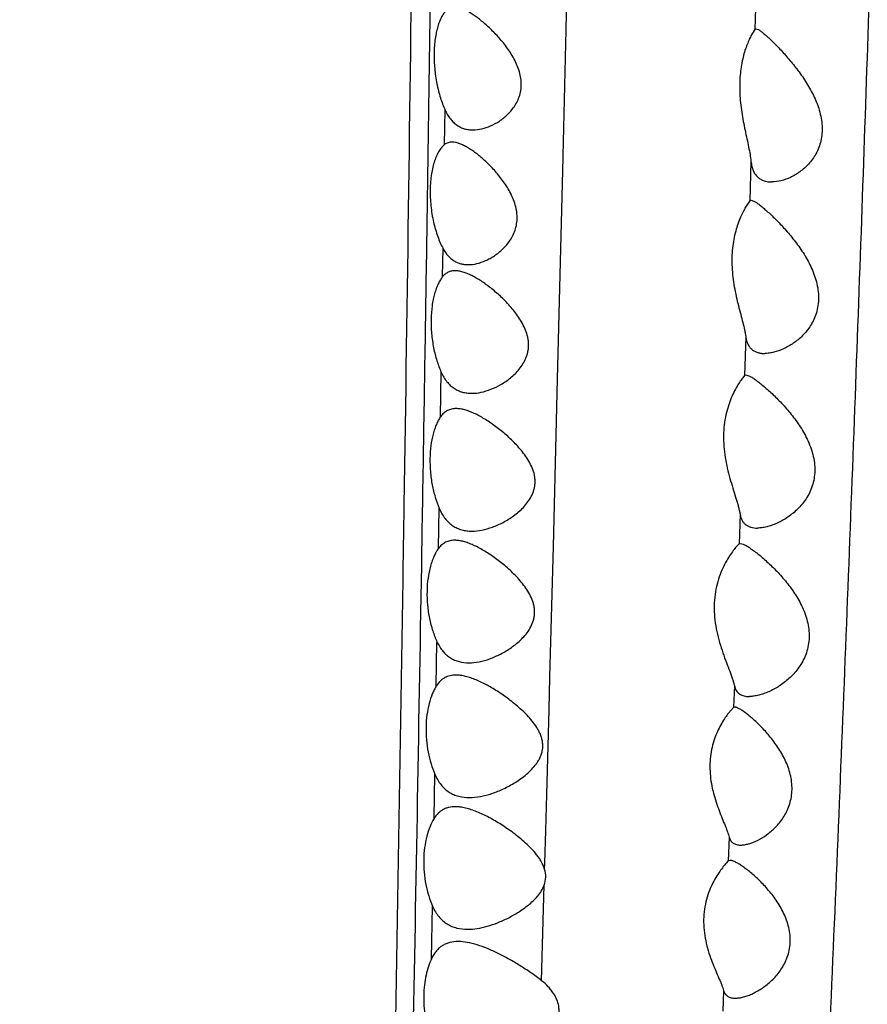
# Model space of a CAD drawing. Units: inches. Extents: x 7.1 to 14.8, y 0.2 to 18.3.
# Drawn here: x 10.9 to 11.2, y 3.3 to 3.6 of the extents above; entities that cross this region are included whole.
import ezdxf

# ---------------------------------------------------------------- set-up
doc = ezdxf.new("R2010")
doc.units = ezdxf.units.IN
doc.header["$LTSCALE"] = 1.21
doc.header["$MEASUREMENT"] = 0
doc.layers.get('0').update_dxf_attribs({"linetype": 'CONTINUOUS'})

msp = doc.modelspace()

# ---------------------------------------------------------------- linework, layer by layer
at = {"color": 9, "linetype": 'CONTINUOUS'}
for p, q in [((11.11622, 3.62208), (11.11717, 3.66295)), ((11.17829, 3.63935), (11.17781, 3.62219)), ((11.11524, 3.58095), (11.11622, 3.62208)), ((11.07647, 3.58457), (11.07663, 3.5959)), ((11.11342, 3.50798), (11.11522, 3.58031)), ((11.11522, 3.58031), (11.11524, 3.58095)), ((11.17657, 3.57908), (11.17619, 3.56619)), ((11.07585, 3.54146), (11.07599, 3.55061)), ((11.17484, 3.52188), (11.17444, 3.50918)), ((11.07517, 3.49569), (11.07539, 3.51025)), ((11.11201, 3.45334), (11.11342, 3.50798)), ((11.07449, 3.45271), (11.0747, 3.46587)), ((11.173, 3.46391), (11.17268, 3.45423)), ((11.11087, 3.41068), (11.11201, 3.45334)), ((11.07376, 3.40779), (11.074, 3.42226)), ((11.11059, 3.40008), (11.11087, 3.41068)), ((11.17113, 3.40791), (11.17089, 3.40075)), ((11.10984, 3.3724), (11.11059, 3.40008)), ((11.07303, 3.36449), (11.07328, 3.37904)), ((11.10952, 3.36058), (11.10984, 3.3724)), ((11.10922, 3.3499), (11.10952, 3.36058)), ((11.16942, 3.35849), (11.16914, 3.35067)), ((11.10917, 3.34799), (11.10922, 3.3499)), ((11.10816, 3.31158), (11.10903, 3.34278)), ((11.07222, 3.31876), (11.07253, 3.33596)), ((11.16762, 3.30836), (11.16738, 3.30161))]:
    msp.add_line(p, q, dxfattribs=at)
at = {"color": 7, "linetype": 'CONTINUOUS'}
for p, q in [((11.17781, 3.62219), (11.17654, 3.62003)), ((11.17781, 3.62219), (11.17819, 3.62237)), ((11.17819, 3.62237), (11.17899, 3.6221)), ((11.17619, 3.56619), (11.17481, 3.56413)), ((11.17619, 3.56619), (11.17661, 3.56637)), ((11.17661, 3.56637), (11.17748, 3.5661)), ((11.17444, 3.50918), (11.17386, 3.50845)), ((11.17444, 3.50918), (11.17492, 3.50937)), ((11.17492, 3.50937), (11.17587, 3.50911)), ((11.17268, 3.45423), (11.17205, 3.45358)), ((11.17268, 3.45423), (11.17312, 3.45437)), ((11.17312, 3.45437), (11.17404, 3.45414)), ((11.17089, 3.40075), (11.16921, 3.39892)), ((11.17129, 3.40087), (11.17089, 3.40075)), ((11.16914, 3.35067), (11.16848, 3.34998)), ((11.16973, 3.35087), (11.16914, 3.35067))]:
    msp.add_line(p, q, dxfattribs=at)
msp.add_circle((10.93769, 4.11037), 3.875, dxfattribs=at)
at = {"color": 9, "linetype": 'CONTINUOUS'}
for radius in [3.625, 3.40792, 3.19092, 2.97392]:
    msp.add_circle((10.93769, 4.11037), radius, dxfattribs=at)
for radius, start, end in [(2.75684, 273.46676, 266.53323), (1.01701, 286.55475, 253.44518)]:
    msp.add_arc((10.93769, 4.11037), radius, start, end, dxfattribs=at)
at = {"color": 7, "linetype": 'CONTINUOUS'}
for radius, start, end in [(1.285, 282.31715, 257.68287), (1.2, 283.4552, 256.54479)]:
    msp.add_arc((10.93769, 4.11037), radius, start, end, dxfattribs=at)
at = {"color": 9, "linetype": 'CONTINUOUS'}
for points, knots in [([(11.08118, 4.42673), (11.08099, 4.42566), (11.08062, 4.42335), (11.08011, 4.41963), (11.07961, 4.41539), (11.07891, 4.40878), (11.07807, 4.39936), (11.07709, 4.38669), (11.07612, 4.37217), (11.07517, 4.35569), (11.07425, 4.33711), (11.0734, 4.31627), (11.07262, 4.29301), (11.07195, 4.2671), (11.07139, 4.23835), (11.07093, 4.2066), (11.07056, 4.17189), (11.07023, 4.13447), (11.06993, 4.09467), (11.06964, 4.05285), (11.06934, 4.00928), (11.06888, 3.94839), (11.06821, 3.86948), (11.06724, 3.77215), (11.06567, 3.63754), (11.06377, 3.50074), (11.06154, 3.3625), (11.05971, 3.25783), (11.05775, 3.15286), (11.05567, 3.04774), (11.0535, 2.94255), (11.05126, 2.83736), (11.04897, 2.73222), (11.04664, 2.62719), (11.04427, 2.52227), (11.04223, 2.43494), (11.04054, 2.36515), (11.03925, 2.31287), (11.03794, 2.26065), (11.03661, 2.20847), (11.03525, 2.15635), (11.03387, 2.10431), (11.03245, 2.05239), (11.03103, 2.00065), (11.0296, 1.94919), (11.02816, 1.89811), (11.02671, 1.84756), (11.02525, 1.7977), (11.02378, 1.74873), (11.0223, 1.70093), (11.02081, 1.65471), (11.01979, 1.62447), (11.01927, 1.6097)], [0, 0, 0, 0, 0.001154, 0.002491, 0.004006, 0.005694, 0.009566, 0.014072, 0.019222, 0.02506, 0.031645, 0.039027, 0.047262, 0.05643, 0.066614, 0.077881, 0.090233, 0.103562, 0.117725, 0.132603, 0.148091, 0.164104, 0.197427, 0.232099, 0.267731, 0.340742, 0.377746, 0.41492, 0.452192, 0.489515, 0.526858, 0.564201, 0.601525, 0.638812, 0.676053, 0.713243, 0.731815, 0.750372, 0.768912, 0.787434, 0.805937, 0.824416, 0.842856, 0.861233, 0.879516, 0.897665, 0.91563, 0.933354, 0.950771, 0.96779, 0.98427, 1, 1, 1, 1]), ([(11.08865, 4.4189), (11.08851, 4.41806), (11.08825, 4.41629), (11.08772, 4.41233), (11.08707, 4.4066), (11.08632, 4.39885), (11.08557, 4.38995), (11.0848, 4.37993), (11.08369, 4.36428), (11.08232, 4.34158), (11.0808, 4.31024), (11.07973, 4.28052), (11.07898, 4.25358), (11.07847, 4.23076), (11.07803, 4.20608), (11.07766, 4.17954), (11.07731, 4.15125), (11.07689, 4.1105), (11.07642, 4.05643), (11.07583, 3.98841), (11.07517, 3.91686), (11.07442, 3.84252), (11.07354, 3.766), (11.07254, 3.68781), (11.07144, 3.60837), (11.07022, 3.52801), (11.06846, 3.41971), (11.06651, 3.31088), (11.0644, 3.20169), (11.06221, 3.09213), (11.05993, 2.98248), (11.05762, 2.87281), (11.05588, 2.79057), (11.05413, 2.70837), (11.05236, 2.62623), (11.05057, 2.54417), (11.04874, 2.4622), (11.04686, 2.38033), (11.04557, 2.32578), (11.04492, 2.29853)], [0, 0, 0, 0, 0.001192, 0.002534, 0.005656, 0.009339, 0.013557, 0.018289, 0.023547, 0.035754, 0.050451, 0.067924, 0.077823, 0.088568, 0.100204, 0.112735, 0.126107, 0.140226, 0.170371, 0.202586, 0.236435, 0.271579, 0.307739, 0.344672, 0.382182, 0.420113, 0.458346, 0.535381, 0.574066, 0.612811, 0.690383, 0.72918, 0.767969, 0.806736, 0.845472, 0.88417, 0.922828, 0.96144, 1, 1, 1, 1]), ([(11.22949, 4.02966), (11.22866, 4.0168), (11.22753, 3.99694), (11.22624, 3.9697), (11.22529, 3.94758), (11.22439, 3.92436), (11.2232, 3.89141), (11.2218, 3.84806), (11.22017, 3.79394), (11.21848, 3.73752), (11.21667, 3.6794), (11.21473, 3.61997), (11.21265, 3.55948), (11.20966, 3.47723), (11.20559, 3.37308), (11.20022, 3.24707), (11.19635, 3.16266), (11.19434, 3.12032)], [0, 0, 0, 0, 0.042489, 0.065569, 0.089906, 0.115466, 0.142165, 0.198618, 0.258424, 0.32066, 0.384696, 0.450112, 0.516688, 0.584233, 0.721431, 0.860281, 1, 1, 1, 1])]:
    msp.add_open_spline(points, degree=3, knots=knots, dxfattribs=at)
at = {"color": 7, "linetype": 'CONTINUOUS'}
for points, knots in [([(11.07707, 3.62833), (11.07677, 3.62806), (11.07621, 3.6274), (11.07547, 3.62621), (11.07481, 3.62477), (11.07423, 3.62308), (11.07375, 3.62117), (11.07339, 3.61906), (11.07314, 3.61679), (11.073, 3.61356), (11.07316, 3.6094), (11.07387, 3.60452), (11.07484, 3.60064), (11.07581, 3.59782), (11.07635, 3.59652), (11.07663, 3.5959)], [0, 0, 0, 0, 0.035619, 0.076736, 0.123665, 0.176441, 0.23481, 0.298279, 0.366135, 0.437458, 0.586043, 0.734778, 0.874986, 0.939733, 1, 1, 1, 1]), ([(11.08577, 3.58937), (11.08672, 3.58937), (11.08871, 3.58962), (11.09163, 3.59062), (11.09454, 3.59223), (11.0968, 3.59406), (11.09845, 3.59586), (11.09958, 3.59743), (11.10053, 3.5992), (11.10122, 3.60118), (11.10157, 3.60333), (11.10153, 3.60558), (11.10112, 3.60784), (11.10039, 3.61003), (11.09943, 3.61213), (11.09829, 3.61412), (11.09704, 3.61598), (11.09529, 3.6183), (11.09298, 3.62091), (11.09056, 3.62326), (11.08862, 3.62491), (11.08722, 3.626), (11.08585, 3.62697), (11.08453, 3.62779), (11.08325, 3.62846), (11.08203, 3.62896), (11.08088, 3.62928), (11.08012, 3.62937), (11.07976, 3.62937)], [0, 0, 0, 0, 0.048586, 0.100775, 0.15684, 0.21684, 0.24842, 0.281134, 0.315103, 0.350473, 0.387313, 0.425462, 0.464493, 0.503867, 0.543132, 0.581988, 0.620231, 0.657714, 0.729903, 0.797579, 0.829377, 0.859597, 0.88807, 0.914629, 0.939129, 0.961483, 0.981711, 1, 1, 1, 1]), ([(11.17654, 3.62003), (11.1763, 3.61955), (11.1758, 3.61851), (11.1748, 3.61604), (11.17368, 3.61227), (11.17288, 3.60705), (11.17281, 3.60122), (11.17335, 3.59619), (11.17403, 3.59218), (11.17462, 3.58927), (11.17522, 3.58648), (11.17579, 3.58384), (11.17626, 3.5814), (11.17649, 3.57983), (11.17657, 3.57908)], [0, 0, 0, 0, 0.038082, 0.083106, 0.191136, 0.319039, 0.46078, 0.608267, 0.681431, 0.752801, 0.82138, 0.886147, 0.946051, 1, 1, 1, 1]), ([(11.17899, 3.6221), (11.17912, 3.62203), (11.17938, 3.62187), (11.17996, 3.62148), (11.18077, 3.62083), (11.18184, 3.61991), (11.18303, 3.6188), (11.18432, 3.61753), (11.1862, 3.61559), (11.18866, 3.61286), (11.19161, 3.60924), (11.19448, 3.60519), (11.19662, 3.60148), (11.19804, 3.5983), (11.19891, 3.5958), (11.19953, 3.59325), (11.19984, 3.59069), (11.19982, 3.58819), (11.19945, 3.5858), (11.19877, 3.58359), (11.19783, 3.58158), (11.19669, 3.57979), (11.19501, 3.57773), (11.19264, 3.57564), (11.18956, 3.57381), (11.18647, 3.57267), (11.18438, 3.57237), (11.18339, 3.57237)], [0, 0, 0, 0, 0.006487, 0.014006, 0.032008, 0.053648, 0.078479, 0.106066, 0.136004, 0.201588, 0.273021, 0.34872, 0.427408, 0.467449, 0.507603, 0.547507, 0.586715, 0.624782, 0.661378, 0.696373, 0.729814, 0.761851, 0.79264, 0.850843, 0.904963, 0.954819, 1, 1, 1, 1]), ([(11.07663, 3.5959), (11.07687, 3.59536), (11.07739, 3.59435), (11.07831, 3.59298), (11.07935, 3.59183), (11.08048, 3.5909), (11.08171, 3.5902), (11.08301, 3.58971), (11.08437, 3.58943), (11.0853, 3.58937), (11.08577, 3.58937)], [0, 0, 0, 0, 0.147881, 0.285227, 0.413441, 0.53475, 0.651679, 0.766778, 0.882326, 1, 1, 1, 1]), ([(11.07647, 3.58457), (11.07613, 3.58432), (11.07548, 3.58368), (11.07463, 3.58248), (11.07385, 3.58099), (11.07317, 3.57922), (11.0726, 3.57719), (11.07216, 3.57494), (11.07187, 3.5725), (11.07169, 3.56901), (11.0719, 3.56456), (11.07261, 3.56019), (11.07347, 3.55687), (11.07421, 3.55459), (11.07503, 3.55251), (11.07566, 3.55122), (11.07599, 3.55061)], [0, 0, 0, 0, 0.035335, 0.076196, 0.123081, 0.176117, 0.235091, 0.299497, 0.368548, 0.441197, 0.592081, 0.74145, 0.81249, 0.879741, 0.942442, 1, 1, 1, 1]), ([(11.07893, 3.58537), (11.0787, 3.58537), (11.07826, 3.58534), (11.07761, 3.58519), (11.07701, 3.58494), (11.07664, 3.58471), (11.07647, 3.58457)], [0, 0, 0, 0, 0.257299, 0.505451, 0.750668, 1, 1, 1, 1]), ([(11.08421, 3.54537), (11.08515, 3.54537), (11.08711, 3.54563), (11.08948, 3.54645), (11.09137, 3.5474), (11.09331, 3.54858), (11.09516, 3.55007), (11.09683, 3.55186), (11.09798, 3.55341), (11.09897, 3.55516), (11.09972, 3.55711), (11.10016, 3.55923), (11.10023, 3.56147), (11.09992, 3.56374), (11.09928, 3.56596), (11.09839, 3.56809), (11.09731, 3.5701), (11.0961, 3.57198), (11.09439, 3.57432), (11.09212, 3.57694), (11.08972, 3.57929), (11.0878, 3.58094), (11.0864, 3.58203), (11.08504, 3.58299), (11.08371, 3.58381), (11.08243, 3.58447), (11.08121, 3.58497), (11.08005, 3.58529), (11.07929, 3.58537), (11.07893, 3.58537)], [0, 0, 0, 0, 0.048069, 0.099988, 0.127514, 0.156071, 0.216228, 0.247927, 0.280763, 0.314833, 0.350259, 0.387102, 0.425234, 0.464262, 0.503655, 0.54295, 0.581825, 0.620067, 0.657526, 0.729615, 0.797159, 0.828898, 0.859072, 0.887524, 0.914096, 0.938651, 0.961111, 0.981499, 1, 1, 1, 1]), ([(11.17657, 3.57908), (11.17663, 3.57854), (11.17679, 3.57751), (11.17724, 3.57609), (11.17789, 3.57489), (11.17873, 3.57393), (11.17973, 3.5732), (11.18086, 3.57271), (11.18209, 3.57242), (11.18295, 3.57237), (11.18339, 3.57237)], [0, 0, 0, 0, 0.15315, 0.291079, 0.416345, 0.53316, 0.646258, 0.759918, 0.877249, 1, 1, 1, 1]), ([(11.17748, 3.5661), (11.17762, 3.56604), (11.1779, 3.56588), (11.17853, 3.56549), (11.17941, 3.56485), (11.18056, 3.56393), (11.18182, 3.56283), (11.18318, 3.56158), (11.18515, 3.55966), (11.18771, 3.55696), (11.19075, 3.55335), (11.19367, 3.54929), (11.1958, 3.54553), (11.19717, 3.54229), (11.19798, 3.53975), (11.1985, 3.53716), (11.19868, 3.53456), (11.1985, 3.53204), (11.19798, 3.52966), (11.19715, 3.52747), (11.19608, 3.5255), (11.19483, 3.52374), (11.19301, 3.52171), (11.19052, 3.51964), (11.18733, 3.51783), (11.18463, 3.51685), (11.18254, 3.51644), (11.18153, 3.51637), (11.18104, 3.51637)], [0, 0, 0, 0, 0.00682, 0.014661, 0.033245, 0.055355, 0.080522, 0.108309, 0.138318, 0.203728, 0.27469, 0.349776, 0.427834, 0.467579, 0.507439, 0.547033, 0.585909, 0.62364, 0.659951, 0.694769, 0.728167, 0.760287, 0.791257, 0.849997, 0.904668, 0.954858, 0.978105, 1, 1, 1, 1]), ([(11.17481, 3.56413), (11.17453, 3.56365), (11.17394, 3.56257), (11.17273, 3.56002), (11.17136, 3.5561), (11.17034, 3.5506), (11.17022, 3.54445), (11.17088, 3.53918), (11.17173, 3.53502), (11.17244, 3.53204), (11.17318, 3.52921), (11.17388, 3.52657), (11.17437, 3.5245), (11.17468, 3.52295), (11.17479, 3.52223), (11.17484, 3.52188)], [0, 0, 0, 0, 0.038677, 0.084545, 0.194547, 0.324548, 0.468268, 0.61687, 0.690023, 0.760917, 0.828498, 0.891668, 0.949245, 0.975558, 1, 1, 1, 1]), ([(11.07599, 3.55061), (11.07644, 3.54977), (11.07722, 3.54861), (11.07852, 3.54734), (11.07954, 3.5466), (11.08063, 3.54604), (11.08178, 3.54564), (11.08298, 3.54541), (11.0838, 3.54537), (11.08421, 3.54537)], [0, 0, 0, 0, 0.277985, 0.404985, 0.526465, 0.64467, 0.76179, 0.879755, 1, 1, 1, 1]), ([(11.07992, 3.54337), (11.07953, 3.54337), (11.07876, 3.5433), (11.07766, 3.54295), (11.07666, 3.54233), (11.07611, 3.54177), (11.07585, 3.54146)], [0, 0, 0, 0, 0.252823, 0.495439, 0.740032, 1, 1, 1, 1]), ([(11.08531, 3.50337), (11.08635, 3.50337), (11.08852, 3.50362), (11.09174, 3.50462), (11.09498, 3.50619), (11.09757, 3.50797), (11.09952, 3.50971), (11.10091, 3.51122), (11.10214, 3.51293), (11.10297, 3.51454), (11.10347, 3.51593), (11.10374, 3.51703), (11.1039, 3.51818), (11.10394, 3.51935), (11.10386, 3.52054), (11.10359, 3.52211), (11.10299, 3.52403), (11.10196, 3.5262), (11.10071, 3.52822), (11.09933, 3.53011), (11.09785, 3.53186), (11.09631, 3.5335), (11.09425, 3.53551), (11.09165, 3.53774), (11.08898, 3.53969), (11.08688, 3.54099), (11.08538, 3.5418), (11.08393, 3.54247), (11.08254, 3.54297), (11.08121, 3.54329), (11.08034, 3.54337), (11.07992, 3.54337)], [0, 0, 0, 0, 0.049904, 0.103445, 0.160682, 0.221444, 0.253143, 0.285735, 0.319287, 0.353919, 0.371705, 0.389812, 0.408232, 0.426938, 0.445879, 0.464981, 0.503366, 0.541652, 0.579536, 0.616843, 0.653464, 0.689306, 0.724275, 0.791169, 0.853201, 0.882056, 0.909272, 0.934717, 0.958303, 0.980025, 1, 1, 1, 1]), ([(11.07585, 3.54146), (11.07558, 3.54112), (11.07504, 3.54036), (11.07435, 3.53906), (11.07372, 3.53756), (11.07317, 3.53585), (11.07272, 3.53397), (11.07225, 3.53119), (11.07198, 3.52745), (11.07216, 3.52284), (11.07281, 3.5183), (11.07387, 3.51408), (11.07484, 3.51146), (11.07539, 3.51025)], [0, 0, 0, 0, 0.040349, 0.085684, 0.136048, 0.19134, 0.251254, 0.315311, 0.453052, 0.597801, 0.741717, 0.877615, 1, 1, 1, 1]), ([(11.17484, 3.52188), (11.1749, 3.52143), (11.17506, 3.52058), (11.17549, 3.51941), (11.1761, 3.51842), (11.17686, 3.51763), (11.17776, 3.51704), (11.17877, 3.51664), (11.17988, 3.51641), (11.18065, 3.51637), (11.18104, 3.51637)], [0, 0, 0, 0, 0.147383, 0.280758, 0.403315, 0.519535, 0.634037, 0.750717, 0.872238, 1, 1, 1, 1]), ([(11.07539, 3.51025), (11.07565, 3.50968), (11.0762, 3.50861), (11.07719, 3.50716), (11.07831, 3.50594), (11.07954, 3.50496), (11.08087, 3.50423), (11.08229, 3.50372), (11.08378, 3.50343), (11.0848, 3.50337), (11.08531, 3.50337)], [0, 0, 0, 0, 0.14612, 0.281989, 0.409132, 0.529939, 0.647055, 0.763074, 0.880208, 1, 1, 1, 1]), ([(11.17386, 3.50845), (11.17357, 3.50807), (11.17293, 3.50716), (11.17194, 3.50557), (11.17088, 3.50358), (11.16983, 3.50121), (11.16889, 3.49849), (11.16815, 3.49546), (11.16769, 3.49216), (11.16755, 3.48868), (11.16775, 3.48512), (11.16825, 3.48157), (11.169, 3.47812), (11.16989, 3.47482), (11.17083, 3.47173), (11.1716, 3.46929), (11.17215, 3.46746), (11.1725, 3.46621), (11.17279, 3.46503), (11.17294, 3.46428), (11.173, 3.46391)], [0, 0, 0, 0, 0.031016, 0.071696, 0.120534, 0.17637, 0.238326, 0.305643, 0.377468, 0.452667, 0.529795, 0.607268, 0.683575, 0.757355, 0.827324, 0.892131, 0.922125, 0.950243, 0.976277, 1, 1, 1, 1]), ([(11.17587, 3.50911), (11.17602, 3.50904), (11.17634, 3.50889), (11.17702, 3.5085), (11.17796, 3.50787), (11.17919, 3.50696), (11.18053, 3.50587), (11.18197, 3.50463), (11.18347, 3.50325), (11.18502, 3.50174), (11.18715, 3.49952), (11.18981, 3.49647), (11.19279, 3.49238), (11.19492, 3.48858), (11.19624, 3.48528), (11.19698, 3.4827), (11.19739, 3.48006), (11.19744, 3.47743), (11.19711, 3.4749), (11.19643, 3.47254), (11.19547, 3.47037), (11.19391, 3.46783), (11.192, 3.46565), (11.18989, 3.46384), (11.18828, 3.46268), (11.18663, 3.46169), (11.18498, 3.46088), (11.18334, 3.46022), (11.18174, 3.45975), (11.18018, 3.45944), (11.17916, 3.45937), (11.17867, 3.45937)], [0, 0, 0, 0, 0.007183, 0.015372, 0.034577, 0.057178, 0.082691, 0.110683, 0.140764, 0.172628, 0.206005, 0.276491, 0.350958, 0.428379, 0.467826, 0.507389, 0.546672, 0.585217, 0.622625, 0.658676, 0.693341, 0.726708, 0.789949, 0.820072, 0.849216, 0.877353, 0.904423, 0.930333, 0.954971, 0.978232, 1, 1, 1, 1]), ([(11.08025, 3.49837), (11.07975, 3.49837), (11.079, 3.4983), (11.07806, 3.49802), (11.07739, 3.49774), (11.07677, 3.49736), (11.07597, 3.49672), (11.07547, 3.49612), (11.07517, 3.49569)], [0, 0, 0, 0, 0.250271, 0.370949, 0.490667, 0.611451, 0.735429, 1, 1, 1, 1]), ([(11.08539, 3.45837), (11.0865, 3.45837), (11.0888, 3.45863), (11.09224, 3.45962), (11.09572, 3.46118), (11.09853, 3.46293), (11.10069, 3.46463), (11.10225, 3.4661), (11.10367, 3.46777), (11.10489, 3.46967), (11.10561, 3.47147), (11.10595, 3.473), (11.10606, 3.4742), (11.10603, 3.47543), (11.1058, 3.47706), (11.10517, 3.47904), (11.10406, 3.48124), (11.10271, 3.48328), (11.1012, 3.48517), (11.09961, 3.48692), (11.09795, 3.48855), (11.09573, 3.49055), (11.09293, 3.49277), (11.09006, 3.49469), (11.08781, 3.49599), (11.08619, 3.4968), (11.08462, 3.49747), (11.0831, 3.49797), (11.08165, 3.49829), (11.0807, 3.49837), (11.08025, 3.49837)], [0, 0, 0, 0, 0.050762, 0.105133, 0.163062, 0.22428, 0.256068, 0.288623, 0.32198, 0.356226, 0.391505, 0.409599, 0.427978, 0.44659, 0.46538, 0.503134, 0.540798, 0.578076, 0.61482, 0.650936, 0.686347, 0.720971, 0.787473, 0.849587, 0.878687, 0.906292, 0.93228, 0.956559, 0.979106, 1, 1, 1, 1]), ([(11.07517, 3.49569), (11.07491, 3.49532), (11.07443, 3.49452), (11.07379, 3.49319), (11.07321, 3.49169), (11.07253, 3.48939), (11.07192, 3.48618), (11.07163, 3.48204), (11.07178, 3.47773), (11.07236, 3.47348), (11.07332, 3.46951), (11.07421, 3.46702), (11.0747, 3.46587)], [0, 0, 0, 0, 0.043283, 0.091089, 0.143351, 0.199914, 0.324486, 0.460755, 0.602782, 0.743869, 0.877865, 1, 1, 1, 1]), ([(11.0747, 3.46587), (11.07497, 3.46525), (11.07555, 3.46407), (11.0766, 3.46248), (11.07779, 3.46115), (11.07912, 3.46009), (11.08056, 3.45929), (11.0821, 3.45874), (11.08372, 3.45843), (11.08483, 3.45837), (11.08539, 3.45837)], [0, 0, 0, 0, 0.14611, 0.281813, 0.40864, 0.529105, 0.646011, 0.762079, 0.879572, 1, 1, 1, 1]), ([(11.173, 3.46391), (11.17306, 3.46354), (11.17322, 3.46283), (11.17363, 3.46186), (11.17419, 3.46105), (11.17489, 3.46041), (11.17571, 3.45992), (11.17662, 3.45959), (11.17762, 3.4594), (11.17831, 3.45937), (11.17867, 3.45937)], [0, 0, 0, 0, 0.141447, 0.270402, 0.390529, 0.50642, 0.622456, 0.742099, 0.867585, 1, 1, 1, 1]), ([(11.07976, 3.45537), (11.07925, 3.45537), (11.07848, 3.4553), (11.07751, 3.45503), (11.07682, 3.45474), (11.07617, 3.45437), (11.07534, 3.45374), (11.07481, 3.45314), (11.07449, 3.45271)], [0, 0, 0, 0, 0.251554, 0.372893, 0.493097, 0.614035, 0.737705, 1, 1, 1, 1]), ([(11.0844, 3.41537), (11.08553, 3.41537), (11.08786, 3.41563), (11.09136, 3.41663), (11.0949, 3.41819), (11.09778, 3.41993), (11.10001, 3.42161), (11.10163, 3.42306), (11.10313, 3.42471), (11.10444, 3.42658), (11.10526, 3.42835), (11.10569, 3.42988), (11.10587, 3.43108), (11.1059, 3.43232), (11.10578, 3.43355), (11.10551, 3.43478), (11.10498, 3.43636), (11.10407, 3.43823), (11.10271, 3.44029), (11.10119, 3.44219), (11.09957, 3.44395), (11.09789, 3.44558), (11.09562, 3.44758), (11.09277, 3.44979), (11.08984, 3.45171), (11.08753, 3.453), (11.08588, 3.45381), (11.08427, 3.45447), (11.08271, 3.45497), (11.08122, 3.45529), (11.08024, 3.45537), (11.07976, 3.45537)], [0, 0, 0, 0, 0.050767, 0.105241, 0.163328, 0.224717, 0.256577, 0.289182, 0.322549, 0.356742, 0.391884, 0.409878, 0.42815, 0.446655, 0.465345, 0.484133, 0.502957, 0.54044, 0.577537, 0.6141, 0.650046, 0.685301, 0.719791, 0.786116, 0.848212, 0.87738, 0.905115, 0.931298, 0.955841, 0.978719, 1, 1, 1, 1]), ([(11.17205, 3.45358), (11.17171, 3.45321), (11.17097, 3.45229), (11.1698, 3.45068), (11.16854, 3.44864), (11.16728, 3.4462), (11.16614, 3.44337), (11.16522, 3.44019), (11.16464, 3.43672), (11.16446, 3.43305), (11.16471, 3.4293), (11.16535, 3.4256), (11.16626, 3.42203), (11.16735, 3.41867), (11.1685, 3.41556), (11.16944, 3.41313), (11.17011, 3.41133), (11.17053, 3.4101), (11.17088, 3.40898), (11.17106, 3.40825), (11.17113, 3.40791)], [0, 0, 0, 0, 0.031363, 0.072935, 0.122885, 0.179864, 0.242921, 0.311304, 0.384188, 0.460398, 0.538345, 0.616281, 0.692598, 0.765905, 0.834894, 0.898114, 0.927025, 0.953812, 0.978224, 1, 1, 1, 1]), ([(11.17404, 3.45414), (11.17419, 3.45407), (11.17451, 3.45392), (11.17521, 3.45355), (11.17618, 3.45293), (11.17745, 3.45203), (11.17883, 3.45096), (11.1803, 3.44974), (11.1824, 3.44786), (11.18511, 3.44522), (11.18829, 3.44162), (11.19075, 3.43824), (11.19251, 3.43525), (11.19368, 3.43285), (11.19463, 3.43032), (11.19529, 3.4277), (11.19561, 3.42503), (11.19554, 3.42239), (11.19509, 3.41986), (11.1943, 3.4175), (11.19323, 3.41536), (11.19157, 3.41284), (11.18911, 3.41018), (11.18584, 3.40769), (11.18299, 3.40614), (11.18074, 3.40524), (11.17912, 3.40476), (11.17757, 3.40445), (11.17655, 3.40437), (11.17606, 3.40437)], [0, 0, 0, 0, 0.007215, 0.015452, 0.034774, 0.057489, 0.083082, 0.111108, 0.141177, 0.206257, 0.276477, 0.350654, 0.388962, 0.427897, 0.467259, 0.506746, 0.545948, 0.584409, 0.621754, 0.657799, 0.692534, 0.726049, 0.789747, 0.84946, 0.90499, 0.930968, 0.955557, 0.97862, 1, 1, 1, 1]), ([(11.07449, 3.45271), (11.07422, 3.45234), (11.0737, 3.45152), (11.07301, 3.45016), (11.07239, 3.44862), (11.07164, 3.44625), (11.07098, 3.44294), (11.07066, 3.43868), (11.07082, 3.43425), (11.07146, 3.42991), (11.07251, 3.42589), (11.07347, 3.4234), (11.074, 3.42226)], [0, 0, 0, 0, 0.043707, 0.09194, 0.144638, 0.201654, 0.327163, 0.464274, 0.606713, 0.74743, 0.880094, 1, 1, 1, 1]), ([(11.074, 3.42226), (11.07427, 3.42168), (11.07485, 3.42059), (11.07589, 3.41913), (11.07706, 3.41792), (11.07835, 3.41694), (11.07975, 3.41621), (11.08175, 3.41554), (11.08334, 3.41537), (11.0844, 3.41537)], [0, 0, 0, 0, 0.143971, 0.278169, 0.404282, 0.524806, 0.642415, 0.759634, 1, 1, 1, 1]), ([(11.08016, 3.41137), (11.07953, 3.41137), (11.07857, 3.41128), (11.07737, 3.41092), (11.07653, 3.41054), (11.07574, 3.41003), (11.07474, 3.40917), (11.07412, 3.40837), (11.07376, 3.40779)], [0, 0, 0, 0, 0.24943, 0.369498, 0.488648, 0.609082, 0.733126, 1, 1, 1, 1]), ([(11.08458, 3.37137), (11.08579, 3.37137), (11.08829, 3.37164), (11.09204, 3.37265), (11.09518, 3.37392), (11.0977, 3.3752), (11.0996, 3.37631), (11.10146, 3.37756), (11.10327, 3.37897), (11.10498, 3.38057), (11.10627, 3.38208), (11.10715, 3.38342), (11.10773, 3.3845), (11.10818, 3.38566), (11.10848, 3.38689), (11.10859, 3.38816), (11.10851, 3.38945), (11.10824, 3.39072), (11.10781, 3.39195), (11.10726, 3.39313), (11.1064, 3.39462), (11.10514, 3.39634), (11.10346, 3.39823), (11.10168, 3.39998), (11.09984, 3.40159), (11.09738, 3.40358), (11.09428, 3.40578), (11.09112, 3.40769), (11.08862, 3.40898), (11.08683, 3.40979), (11.08508, 3.41046), (11.08338, 3.41096), (11.08175, 3.41128), (11.08068, 3.41137), (11.08016, 3.41137)], [0, 0, 0, 0, 0.051559, 0.106787, 0.165497, 0.19605, 0.227328, 0.259285, 0.29189, 0.325132, 0.359034, 0.376274, 0.393725, 0.411409, 0.429335, 0.447501, 0.465852, 0.484324, 0.502826, 0.521306, 0.539712, 0.576206, 0.612221, 0.64769, 0.682551, 0.716737, 0.782746, 0.844964, 0.874372, 0.902473, 0.929151, 0.954311, 0.977916, 1, 1, 1, 1]), ([(11.07376, 3.40779), (11.07352, 3.4074), (11.07305, 3.40656), (11.0722, 3.40468), (11.07132, 3.40195), (11.07064, 3.39831), (11.07035, 3.39435), (11.07049, 3.39025), (11.07104, 3.38624), (11.07196, 3.38249), (11.0728, 3.38014), (11.07328, 3.37905)], [0, 0, 0, 0, 0.046441, 0.096895, 0.209209, 0.334989, 0.470411, 0.61016, 0.748348, 0.87965, 1, 1, 1, 1]), ([(11.17113, 3.40791), (11.17119, 3.40761), (11.17135, 3.40706), (11.17173, 3.4063), (11.17222, 3.40567), (11.17283, 3.40517), (11.17353, 3.4048), (11.17431, 3.40454), (11.17517, 3.4044), (11.17576, 3.40437), (11.17606, 3.40437)], [0, 0, 0, 0, 0.13494, 0.259421, 0.377341, 0.493169, 0.610932, 0.733615, 0.86303, 1, 1, 1, 1]), ([(11.16921, 3.39892), (11.16885, 3.39845), (11.16808, 3.3974), (11.1665, 3.3949), (11.16507, 3.39189), (11.16398, 3.38845), (11.16338, 3.38551), (11.1631, 3.38239), (11.16318, 3.37918), (11.16358, 3.37598), (11.16426, 3.37287), (11.16514, 3.36991), (11.16612, 3.36715), (11.16713, 3.36461), (11.16794, 3.36264), (11.16851, 3.36119), (11.16888, 3.36022), (11.16919, 3.35933), (11.16935, 3.35876), (11.16942, 3.35849)], [0, 0, 0, 0, 0.041723, 0.090962, 0.207637, 0.273696, 0.343954, 0.417454, 0.492883, 0.568713, 0.643463, 0.715856, 0.784766, 0.849068, 0.907458, 0.933952, 0.958358, 0.980452, 1, 1, 1, 1]), ([(11.17317, 3.35587), (11.1736, 3.35587), (11.17448, 3.35595), (11.17584, 3.35626), (11.17726, 3.35674), (11.17926, 3.35764), (11.18179, 3.35918), (11.18468, 3.36164), (11.18681, 3.36424), (11.18822, 3.36669), (11.1891, 3.36877), (11.18971, 3.37102), (11.19001, 3.37341), (11.18997, 3.37588), (11.18947, 3.37916), (11.18813, 3.38306), (11.18581, 3.38726), (11.18311, 3.39094), (11.1803, 3.39411), (11.17794, 3.3964), (11.17614, 3.39796), (11.17491, 3.39893), (11.1738, 3.39973), (11.17294, 3.40026), (11.17233, 3.40057), (11.17194, 3.40074), (11.1716, 3.40084), (11.17138, 3.40087), (11.17129, 3.40087)], [0, 0, 0, 0, 0.020809, 0.043595, 0.068192, 0.094444, 0.15125, 0.213152, 0.279891, 0.315238, 0.351975, 0.390122, 0.429555, 0.469957, 0.510861, 0.592207, 0.671041, 0.745929, 0.815739, 0.878908, 0.907294, 0.933029, 0.955633, 0.974586, 0.982545, 0.989428, 0.99523, 1, 1, 1, 1]), ([(11.07328, 3.37905), (11.07356, 3.3784), (11.07416, 3.37718), (11.07527, 3.37555), (11.07653, 3.37419), (11.07793, 3.3731), (11.07946, 3.37229), (11.08166, 3.37155), (11.08341, 3.37137), (11.08458, 3.37137)], [0, 0, 0, 0, 0.144495, 0.278833, 0.404771, 0.524929, 0.642182, 0.759212, 1, 1, 1, 1]), ([(11.07996, 3.36837), (11.07926, 3.36837), (11.07823, 3.36827), (11.07692, 3.36788), (11.07601, 3.36747), (11.07516, 3.36692), (11.07408, 3.366), (11.07342, 3.36512), (11.07303, 3.36449)], [0, 0, 0, 0, 0.249663, 0.369803, 0.488953, 0.609322, 0.733269, 1, 1, 1, 1]), ([(11.10917, 3.34799), (11.10891, 3.34886), (11.10834, 3.3501), (11.10737, 3.35162), (11.10631, 3.35305), (11.10485, 3.35471), (11.10297, 3.35653), (11.10101, 3.35821), (11.09839, 3.36026), (11.09507, 3.36255), (11.0917, 3.36453), (11.08904, 3.36587), (11.08711, 3.36672), (11.08523, 3.36741), (11.08341, 3.36794), (11.08166, 3.36828), (11.08051, 3.36837), (11.07996, 3.36837)], [0, 0, 0, 0, 0.073264, 0.109753, 0.146039, 0.217907, 0.288762, 0.358491, 0.426963, 0.559482, 0.684841, 0.744281, 0.801218, 0.855405, 0.906642, 0.954827, 1, 1, 1, 1]), ([(11.07303, 3.36449), (11.07252, 3.36367), (11.0716, 3.36178), (11.07057, 3.35861), (11.06988, 3.35498), (11.06959, 3.35105), (11.06973, 3.347), (11.07028, 3.34304), (11.07121, 3.33934), (11.07206, 3.33704), (11.07253, 3.33596)], [0, 0, 0, 0, 0.098714, 0.212247, 0.338556, 0.47388, 0.613039, 0.750313, 0.88058, 1, 1, 1, 1]), ([(11.16942, 3.35849), (11.16953, 3.35807), (11.16977, 3.35748), (11.17029, 3.35684), (11.17075, 3.35647), (11.17127, 3.35619), (11.17186, 3.356), (11.1725, 3.35589), (11.17294, 3.35587), (11.17317, 3.35587)], [0, 0, 0, 0, 0.257628, 0.375917, 0.492213, 0.610315, 0.733173, 0.86273, 1, 1, 1, 1]), ([(11.16848, 3.34998), (11.16815, 3.3496), (11.16741, 3.34871), (11.16626, 3.34715), (11.16501, 3.3452), (11.16378, 3.3429), (11.16267, 3.34025), (11.16177, 3.33728), (11.1612, 3.33406), (11.16103, 3.33066), (11.16128, 3.32721), (11.1619, 3.32384), (11.1628, 3.32063), (11.16387, 3.31764), (11.16499, 3.3149), (11.16591, 3.31278), (11.16657, 3.31123), (11.167, 3.31019), (11.16735, 3.30925), (11.16754, 3.30865), (11.16762, 3.30836)], [0, 0, 0, 0, 0.034093, 0.078208, 0.130431, 0.189381, 0.254097, 0.32382, 0.397688, 0.474449, 0.552428, 0.629832, 0.705074, 0.776824, 0.843821, 0.904618, 0.932137, 0.957391, 0.980109, 1, 1, 1, 1]), ([(11.17142, 3.30587), (11.17187, 3.30587), (11.17279, 3.30595), (11.1742, 3.30626), (11.17568, 3.30674), (11.17777, 3.30764), (11.18042, 3.30916), (11.18346, 3.31159), (11.18574, 3.31417), (11.18728, 3.3166), (11.18826, 3.31866), (11.18898, 3.32092), (11.18938, 3.32333), (11.18942, 3.32582), (11.18909, 3.32833), (11.18844, 3.33078), (11.18753, 3.33311), (11.18642, 3.33531), (11.18476, 3.33802), (11.18246, 3.34104), (11.17951, 3.34419), (11.17702, 3.34645), (11.17509, 3.34799), (11.17377, 3.34895), (11.17256, 3.34974), (11.17161, 3.35026), (11.17093, 3.35057), (11.17049, 3.35074), (11.1701, 3.35084), (11.16985, 3.35087), (11.16973, 3.35087)], [0, 0, 0, 0, 0.021107, 0.044211, 0.069113, 0.095635, 0.152822, 0.214815, 0.28128, 0.316328, 0.352665, 0.390332, 0.429242, 0.469115, 0.509498, 0.549898, 0.589909, 0.629255, 0.667758, 0.741735, 0.810956, 0.874054, 0.902669, 0.928851, 0.952142, 0.972041, 0.980565, 0.988069, 0.994538, 1, 1, 1, 1]), ([(11.10903, 3.34278), (11.10933, 3.3436), (11.10968, 3.34536), (11.10942, 3.34714), (11.10917, 3.34799)], [0, 0, 0, 0, 0.495248, 1, 1, 1, 1]), ([(11.08399, 3.32837), (11.08505, 3.32837), (11.08723, 3.32856), (11.09052, 3.32932), (11.09388, 3.33047), (11.09728, 3.33201), (11.10007, 3.33358), (11.10225, 3.33505), (11.10387, 3.33627), (11.10542, 3.33762), (11.10686, 3.33912), (11.10813, 3.34082), (11.10878, 3.34211), (11.10903, 3.34278)], [0, 0, 0, 0, 0.105395, 0.21727, 0.335356, 0.459084, 0.587791, 0.653847, 0.720948, 0.789066, 0.858209, 0.928459, 1, 1, 1, 1]), ([(11.07253, 3.33596), (11.07281, 3.33532), (11.07343, 3.33411), (11.07455, 3.33249), (11.07583, 3.33114), (11.07726, 3.33008), (11.07881, 3.32928), (11.08103, 3.32855), (11.08281, 3.32837), (11.08399, 3.32837)], [0, 0, 0, 0, 0.143427, 0.276947, 0.402401, 0.522451, 0.639957, 0.757537, 1, 1, 1, 1]), ([(11.08089, 3.32437), (11.07999, 3.32437), (11.07865, 3.32423), (11.07697, 3.32368), (11.07581, 3.32309), (11.07475, 3.32229), (11.07378, 3.3213), (11.07293, 3.32012), (11.07245, 3.31923), (11.07222, 3.31876)], [0, 0, 0, 0, 0.245827, 0.363794, 0.48116, 0.600719, 0.725389, 0.857854, 1, 1, 1, 1]), ([(11.10817, 3.31158), (11.10702, 3.31249), (11.10527, 3.31378), (11.10287, 3.31539), (11.1005, 3.3169), (11.09754, 3.31864), (11.09401, 3.32049), (11.09056, 3.32206), (11.08721, 3.3233), (11.08401, 3.32413), (11.0819, 3.32437), (11.08089, 3.32437)], [0, 0, 0, 0, 0.143502, 0.214101, 0.283758, 0.419826, 0.550791, 0.675482, 0.79261, 0.900995, 1, 1, 1, 1]), ([(11.07222, 3.31876), (11.07184, 3.31795), (11.07113, 3.31619), (11.07035, 3.31331), (11.06983, 3.31014), (11.06961, 3.30678), (11.0697, 3.30333), (11.0701, 3.29994), (11.07078, 3.29672), (11.07141, 3.29467), (11.07177, 3.29369)], [0, 0, 0, 0, 0.10511, 0.221596, 0.347542, 0.480026, 0.615325, 0.749435, 0.878655, 1, 1, 1, 1]), ([(11.10763, 3.29239), (11.10841, 3.29291), (11.10992, 3.29404), (11.11156, 3.29575), (11.11263, 3.29733), (11.11328, 3.29864), (11.11372, 3.30005), (11.11392, 3.30153), (11.11385, 3.30304), (11.11352, 3.30452), (11.11296, 3.30594), (11.11223, 3.30725), (11.11135, 3.30847), (11.11004, 3.30997), (11.10894, 3.31097), (11.10817, 3.31158)], [0, 0, 0, 0, 0.119561, 0.240118, 0.301212, 0.363033, 0.425697, 0.489224, 0.553418, 0.617928, 0.682413, 0.746649, 0.810532, 0.874039, 1, 1, 1, 1]), ([(11.16762, 3.30836), (11.16768, 3.30816), (11.16782, 3.30776), (11.16812, 3.30723), (11.16851, 3.30679), (11.16914, 3.30631), (11.16991, 3.30602), (11.17075, 3.30589), (11.1712, 3.30587), (11.17142, 3.30587)], [0, 0, 0, 0, 0.130728, 0.25276, 0.369878, 0.486165, 0.728914, 0.860508, 1, 1, 1, 1])]:
    msp.add_open_spline(points, degree=3, knots=knots, dxfattribs=at)

doc.saveas('drawing.dxf')
